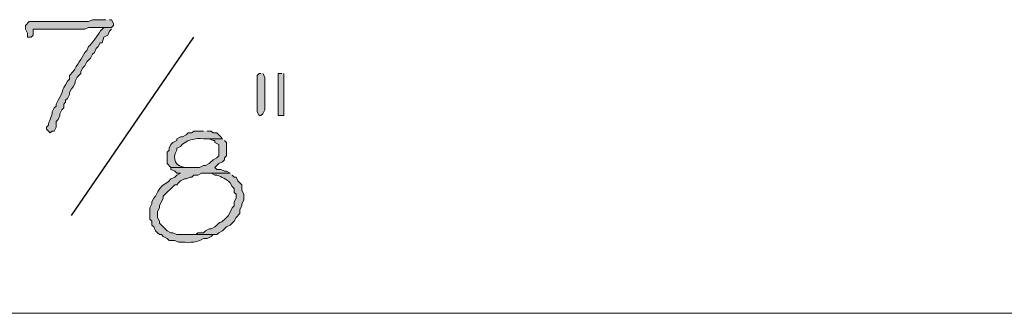
# Model space of a CAD drawing. Units: inches. Extents: x -61 to 673, y 119 to 673.
# Drawn here: x 514 to 545, y 418 to 427 of the extents above; entities that cross this region are included whole.
import ezdxf

# ---------------------------------------------------------------- set-up
doc = ezdxf.new("R2010")
doc.units = ezdxf.units.IN
doc.header["$MEASUREMENT"] = 0
doc.layers.add('Layer 1', color=7, linetype='Continuous')

msp = doc.modelspace()

# ---------------------------------------------------------------- hatches: boundary and pattern name
at = {"layer": 'Layer 1', "true_color": 0xffffff}
h = msp.add_hatch(color=7, dxfattribs=at)
edge = h.paths.add_edge_path()
edge.add_spline(control_points=[(516.93, 427.05), (516.93, 427.05), (516.51, 427.05), (516.51, 427.05), (516.51, 427.05), (516.391, 426.99), (516.391, 426.99), (516.391, 426.99), (514.529, 426.99), (514.529, 426.99), (514.529, 426.99), (514.41, 426.87), (514.41, 426.87), (514.41, 426.87), (514.41, 426.75), (514.41, 426.75), (514.41, 426.75), (514.471, 426.63), (514.471, 426.63), (514.471, 426.63), (514.471, 426.51), (514.471, 426.51), (514.471, 426.51), (514.59, 426.51), (514.59, 426.51), (514.59, 426.51), (514.65, 426.57), (514.65, 426.57), (514.65, 426.57), (514.65, 426.75), (514.65, 426.75), (514.65, 426.75), (514.83, 426.75), (514.83, 426.75), (515.17, 426.75), (515.51, 426.75), (515.85, 426.75), (515.85, 426.75), (516.27, 426.75), (516.27, 426.75), (516.27, 426.75), (516.391, 426.81), (516.391, 426.81), (516.391, 426.81), (517.109, 426.81), (517.109, 426.81), (517.109, 426.81), (517.17, 426.87), (517.17, 426.87), (517.17, 426.87), (517.17, 426.93), (517.17, 426.93), (517.17, 426.93), (517.109, 427.05), (517.109, 427.05), (517.109, 427.05), (517.049, 427.05), (517.049, 427.05)], knot_values=[0, 0, 0, 0, 1, 1, 1, 2, 2, 2, 3, 3, 3, 4, 4, 4, 5, 5, 5, 6, 6, 6, 7, 7, 7, 8, 8, 8, 9, 9, 9, 10, 10, 10, 11, 11, 11, 12, 12, 12, 13, 13, 13, 14, 14, 14, 15, 15, 15, 16, 16, 16, 17, 17, 17, 18, 18, 18, 19, 19, 19, 19], degree=3, periodic=0)
edge.add_line((517.049, 427.05), (516.93, 427.05))
h = msp.add_hatch(color=7, dxfattribs=at)
edge = h.paths.add_edge_path()
edge.add_spline(control_points=[(517.109, 426.81), (517.109, 426.81), (516.869, 426.81), (516.869, 426.81), (516.869, 426.81), (516.75, 426.69), (516.75, 426.69), (516.719, 426.613), (516.453, 426.258), (516.391, 426.209), (516.391, 426.209), (516.33, 426.09), (516.33, 426.09), (516.33, 426.09), (516.27, 426.03), (516.27, 426.03), (516.162, 425.818), (516.031, 425.642), (515.91, 425.43), (515.91, 425.43), (515.789, 425.31), (515.789, 425.31), (515.789, 425.31), (515.789, 425.19), (515.789, 425.19), (515.789, 425.19), (515.73, 425.13), (515.73, 425.13), (515.506, 424.792), (515.617, 424.82), (515.43, 424.53), (515.43, 424.53), (515.369, 424.41), (515.369, 424.41), (515.369, 424.41), (515.369, 424.35), (515.369, 424.35), (515.369, 424.35), (515.311, 424.29), (515.311, 424.29), (515.311, 424.29), (515.25, 424.169), (515.25, 424.169), (515.25, 424.169), (515.25, 424.11), (515.25, 424.11), (515.25, 424.11), (515.189, 423.93), (515.189, 423.93), (515.189, 423.93), (515.129, 423.81), (515.129, 423.81), (515.129, 423.81), (515.129, 423.75), (515.129, 423.75), (515.129, 423.75), (515.07, 423.69), (515.07, 423.69), (515.07, 423.69), (515.07, 423.63), (515.07, 423.63), (515.07, 423.63), (515.189, 423.51), (515.189, 423.51), (515.189, 423.51), (515.25, 423.57), (515.25, 423.57), (515.25, 423.57), (515.311, 423.57), (515.311, 423.57), (515.311, 423.57), (515.369, 423.69), (515.369, 423.69), (515.369, 423.69), (515.369, 423.87), (515.369, 423.87), (515.369, 423.87), (515.43, 423.93), (515.43, 423.93), (515.43, 423.93), (515.49, 424.05), (515.49, 424.05), (515.49, 424.05), (515.49, 424.11), (515.49, 424.11), (515.49, 424.11), (515.549, 424.23), (515.549, 424.23), (515.549, 424.23), (515.609, 424.29), (515.609, 424.29), (515.609, 424.29), (515.609, 424.41), (515.609, 424.41), (515.609, 424.41), (515.67, 424.47), (515.67, 424.47), (515.67, 424.47), (515.67, 424.53), (515.67, 424.53), (515.67, 424.53), (515.73, 424.59), (515.73, 424.59), (515.73, 424.59), (515.789, 424.709), (515.789, 424.709), (515.789, 424.709), (515.789, 424.77), (515.789, 424.77), (515.789, 424.77), (515.85, 424.89), (515.85, 424.89), (515.85, 424.89), (515.91, 424.95), (515.91, 424.95), (515.91, 424.95), (515.971, 425.07), (515.971, 425.07), (515.971, 425.07), (515.971, 425.13), (515.971, 425.13), (515.971, 425.13), (516.029, 425.25), (516.029, 425.25), (516.029, 425.25), (516.15, 425.37), (516.15, 425.37), (516.15, 425.37), (516.15, 425.43), (516.15, 425.43), (516.15, 425.43), (516.209, 425.55), (516.209, 425.55), (516.209, 425.55), (516.27, 425.61), (516.27, 425.61), (516.27, 425.61), (516.33, 425.73), (516.33, 425.73), (516.33, 425.73), (516.391, 425.79), (516.391, 425.79), (516.391, 425.79), (516.449, 425.85), (516.449, 425.85), (516.449, 425.85), (516.51, 425.97), (516.51, 425.97), (516.51, 425.97), (516.57, 426.03), (516.57, 426.03), (516.57, 426.03), (516.629, 426.15), (516.629, 426.15), (516.629, 426.15), (516.689, 426.209), (516.689, 426.209), (516.689, 426.209), (516.75, 426.33), (516.75, 426.33), (516.75, 426.33), (516.811, 426.33), (516.811, 426.33), (516.811, 426.33), (516.869, 426.51), (516.869, 426.51), (516.869, 426.51), (516.99, 426.57), (516.99, 426.57), (516.99, 426.57), (517.049, 426.69), (517.049, 426.69), (517.049, 426.69), (517.109, 426.75), (517.109, 426.75)], knot_values=[0, 0, 0, 0, 1, 1, 1, 2, 2, 2, 3, 3, 3, 4, 4, 4, 5, 5, 5, 6, 6, 6, 7, 7, 7, 8, 8, 8, 9, 9, 9, 10, 10, 10, 11, 11, 11, 12, 12, 12, 13, 13, 13, 14, 14, 14, 15, 15, 15, 16, 16, 16, 17, 17, 17, 18, 18, 18, 19, 19, 19, 20, 20, 20, 21, 21, 21, 22, 22, 22, 23, 23, 23, 24, 24, 24, 25, 25, 25, 26, 26, 26, 27, 27, 27, 28, 28, 28, 29, 29, 29, 30, 30, 30, 31, 31, 31, 32, 32, 32, 33, 33, 33, 34, 34, 34, 35, 35, 35, 36, 36, 36, 37, 37, 37, 38, 38, 38, 39, 39, 39, 40, 40, 40, 41, 41, 41, 42, 42, 42, 43, 43, 43, 44, 44, 44, 45, 45, 45, 46, 46, 46, 47, 47, 47, 48, 48, 48, 49, 49, 49, 50, 50, 50, 51, 51, 51, 52, 52, 52, 53, 53, 53, 54, 54, 54, 55, 55, 55, 56, 56, 56, 57, 57, 57, 58, 58, 58, 58], degree=3, periodic=0)
edge.add_line((517.109, 426.75), (517.109, 426.81))
for points in [[(521.789, 425.37), (521.73, 425.37), (521.67, 425.31), (521.67, 424.169), (521.73, 424.05), (521.789, 424.05), (521.85, 424.11), (521.91, 424.23), (521.91, 425.25), (521.85, 425.37)], [(522.449, 425.37), (522.33, 425.37), (522.33, 424.05), (522.51, 424.05), (522.51, 425.37)]]:
    msp.add_hatch(color=7, dxfattribs=at).paths.add_polyline_path(points)
h = msp.add_hatch(color=7, dxfattribs=at)
edge = h.paths.add_edge_path()
edge.add_spline(control_points=[(519.99, 423.57), (519.99, 423.57), (519.689, 423.57), (519.689, 423.57), (519.689, 423.57), (519.629, 423.51), (519.629, 423.51), (519.629, 423.51), (519.51, 423.51), (519.51, 423.51), (519.51, 423.51), (519.449, 423.45), (519.449, 423.45), (519.449, 423.45), (519.33, 423.39), (519.33, 423.39), (519.33, 423.39), (519.27, 423.39), (519.27, 423.39), (519.27, 423.39), (519.15, 423.33), (519.15, 423.33), (519.15, 423.33), (519.15, 423.27), (519.15, 423.27), (519.15, 423.27), (519.029, 423.209), (519.029, 423.209), (519.029, 423.209), (518.971, 423.15), (518.971, 423.15), (518.971, 423.15), (518.91, 423.03), (518.91, 423.03), (518.91, 423.03), (518.91, 422.97), (518.91, 422.97), (518.91, 422.97), (518.85, 422.91), (518.85, 422.91), (518.85, 422.91), (518.85, 422.55), (518.85, 422.55), (518.85, 422.55), (518.971, 422.43), (518.971, 422.43), (518.971, 422.43), (519.57, 422.43), (519.57, 422.43), (519.57, 422.43), (519.449, 422.43), (519.449, 422.43), (519.113, 422.458), (518.994, 422.681), (519.15, 422.97), (519.15, 422.97), (519.15, 423.03), (519.15, 423.03), (519.15, 423.03), (519.27, 423.09), (519.27, 423.09), (519.416, 423.288), (519.75, 423.36), (519.99, 423.33), (519.99, 423.33), (520.59, 423.33), (520.59, 423.33), (520.59, 423.33), (520.529, 423.39), (520.529, 423.39), (520.529, 423.39), (520.471, 423.45), (520.471, 423.45), (520.471, 423.45), (520.41, 423.51), (520.41, 423.51), (520.41, 423.51), (520.289, 423.51), (520.289, 423.51), (520.289, 423.51), (520.23, 423.57), (520.23, 423.57), (520.23, 423.57), (520.109, 423.57), (520.109, 423.57)], knot_values=[0, 0, 0, 0, 1, 1, 1, 2, 2, 2, 3, 3, 3, 4, 4, 4, 5, 5, 5, 6, 6, 6, 7, 7, 7, 8, 8, 8, 9, 9, 9, 10, 10, 10, 11, 11, 11, 12, 12, 12, 13, 13, 13, 14, 14, 14, 15, 15, 15, 16, 16, 16, 17, 17, 17, 18, 18, 18, 19, 19, 19, 20, 20, 20, 21, 21, 21, 22, 22, 22, 23, 23, 23, 24, 24, 24, 25, 25, 25, 26, 26, 26, 27, 27, 27, 28, 28, 28, 28], degree=3, periodic=0)
edge.add_line((520.109, 423.57), (519.99, 423.57))
h = msp.add_hatch(color=7, dxfattribs=at)
edge = h.paths.add_edge_path()
edge.add_spline(control_points=[(520.59, 423.33), (520.59, 423.33), (519.99, 423.33), (519.99, 423.33), (519.99, 423.33), (520.17, 423.33), (520.17, 423.33), (520.17, 423.33), (520.289, 423.27), (520.289, 423.27), (520.289, 423.27), (520.35, 423.27), (520.35, 423.27), (520.35, 423.27), (520.35, 423.209), (520.35, 423.209), (520.35, 423.209), (520.471, 423.15), (520.471, 423.15), (520.471, 423.15), (520.471, 422.79), (520.471, 422.79), (520.471, 422.79), (520.41, 422.73), (520.41, 422.73), (520.41, 422.73), (520.289, 422.669), (520.289, 422.669), (520.289, 422.669), (520.17, 422.55), (520.17, 422.55), (520.17, 422.55), (520.049, 422.49), (520.049, 422.49), (520.049, 422.49), (519.99, 422.49), (519.99, 422.49), (519.99, 422.49), (519.869, 422.43), (519.869, 422.43), (519.869, 422.43), (518.971, 422.43), (518.971, 422.43), (518.971, 422.43), (518.971, 422.37), (518.971, 422.37), (518.971, 422.37), (519.09, 422.31), (519.09, 422.31), (519.09, 422.31), (519.15, 422.25), (519.15, 422.25), (519.15, 422.25), (519.27, 422.25), (519.27, 422.25), (519.27, 422.25), (519.15, 422.19), (519.15, 422.19), (519.15, 422.19), (519.09, 422.13), (519.09, 422.13), (519.09, 422.13), (518.971, 422.07), (518.971, 422.07), (518.725, 421.792), (518.699, 422.006), (518.49, 421.53), (518.49, 421.53), (518.43, 421.47), (518.43, 421.47), (518.43, 421.47), (518.369, 421.35), (518.369, 421.35), (518.369, 421.35), (518.369, 421.29), (518.369, 421.29), (518.369, 421.29), (518.311, 421.169), (518.311, 421.169), (518.311, 421.169), (518.311, 420.81), (518.311, 420.81), (518.311, 420.81), (518.369, 420.75), (518.369, 420.75), (518.369, 420.75), (518.369, 420.63), (518.369, 420.63), (518.369, 420.63), (518.43, 420.57), (518.43, 420.57), (518.43, 420.57), (518.49, 420.45), (518.49, 420.45), (518.49, 420.45), (518.549, 420.39), (518.549, 420.39), (518.549, 420.39), (518.609, 420.33), (518.609, 420.33), (518.609, 420.33), (518.67, 420.33), (518.67, 420.33), (518.67, 420.33), (518.73, 420.27), (518.73, 420.27), (518.73, 420.27), (518.85, 420.209), (518.85, 420.209), (518.85, 420.209), (518.91, 420.15), (518.91, 420.15), (518.91, 420.15), (519.09, 420.15), (519.09, 420.15), (519.09, 420.15), (519.209, 420.09), (519.209, 420.09), (519.209, 420.09), (519.33, 420.09), (519.33, 420.09), (519.564, 420.086), (519.814, 420.071), (519.99, 420.209), (519.99, 420.209), (520.109, 420.209), (520.109, 420.209), (520.109, 420.209), (520.23, 420.27), (520.23, 420.27), (520.23, 420.27), (520.289, 420.33), (520.289, 420.33), (520.289, 420.33), (519.15, 420.33), (519.15, 420.33), (519.15, 420.33), (519.029, 420.39), (519.029, 420.39), (519.029, 420.39), (518.971, 420.39), (518.971, 420.39), (518.971, 420.39), (518.85, 420.45), (518.85, 420.45), (518.85, 420.45), (518.609, 420.69), (518.609, 420.69), (518.609, 420.69), (518.609, 420.75), (518.609, 420.75), (518.609, 420.75), (518.549, 420.87), (518.549, 420.87), (518.549, 420.87), (518.549, 421.05), (518.549, 421.05), (518.549, 421.05), (518.609, 421.169), (518.609, 421.169), (518.609, 421.169), (518.609, 421.23), (518.609, 421.23), (518.609, 421.23), (518.73, 421.47), (518.73, 421.47), (518.73, 421.47), (518.73, 421.53), (518.73, 421.53), (518.73, 421.53), (519.09, 421.89), (519.09, 421.89), (519.09, 421.89), (519.15, 421.89), (519.15, 421.89), (519.15, 421.89), (519.209, 421.95), (519.209, 421.95), (519.209, 421.95), (519.27, 422.01), (519.27, 422.01), (519.27, 422.01), (519.391, 422.07), (519.391, 422.07), (519.391, 422.07), (519.449, 422.07), (519.449, 422.07), (519.449, 422.07), (519.57, 422.13), (519.57, 422.13), (519.57, 422.13), (519.629, 422.13), (519.629, 422.13), (519.629, 422.13), (519.689, 422.19), (519.689, 422.19), (519.689, 422.19), (519.811, 422.19), (519.811, 422.19), (519.811, 422.19), (519.93, 422.25), (519.93, 422.25), (519.93, 422.25), (520.83, 422.25), (520.83, 422.25), (520.83, 422.25), (520.709, 422.31), (520.709, 422.31), (520.709, 422.31), (520.65, 422.31), (520.65, 422.31), (520.65, 422.31), (520.529, 422.37), (520.529, 422.37), (520.529, 422.37), (520.41, 422.37), (520.41, 422.37), (520.41, 422.37), (520.35, 422.43), (520.35, 422.43), (520.35, 422.43), (520.471, 422.55), (520.471, 422.55), (520.471, 422.55), (520.59, 422.61), (520.59, 422.61), (520.59, 422.61), (520.65, 422.669), (520.65, 422.669), (520.65, 422.669), (520.65, 422.73), (520.65, 422.73), (520.65, 422.73), (520.709, 422.79), (520.709, 422.79), (520.709, 422.79), (520.709, 423.209), (520.709, 423.209), (520.709, 423.209), (520.65, 423.27), (520.65, 423.27)], knot_values=[0, 0, 0, 0, 1, 1, 1, 2, 2, 2, 3, 3, 3, 4, 4, 4, 5, 5, 5, 6, 6, 6, 7, 7, 7, 8, 8, 8, 9, 9, 9, 10, 10, 10, 11, 11, 11, 12, 12, 12, 13, 13, 13, 14, 14, 14, 15, 15, 15, 16, 16, 16, 17, 17, 17, 18, 18, 18, 19, 19, 19, 20, 20, 20, 21, 21, 21, 22, 22, 22, 23, 23, 23, 24, 24, 24, 25, 25, 25, 26, 26, 26, 27, 27, 27, 28, 28, 28, 29, 29, 29, 30, 30, 30, 31, 31, 31, 32, 32, 32, 33, 33, 33, 34, 34, 34, 35, 35, 35, 36, 36, 36, 37, 37, 37, 38, 38, 38, 39, 39, 39, 40, 40, 40, 41, 41, 41, 42, 42, 42, 43, 43, 43, 44, 44, 44, 45, 45, 45, 46, 46, 46, 47, 47, 47, 48, 48, 48, 49, 49, 49, 50, 50, 50, 51, 51, 51, 52, 52, 52, 53, 53, 53, 54, 54, 54, 55, 55, 55, 56, 56, 56, 57, 57, 57, 58, 58, 58, 59, 59, 59, 60, 60, 60, 61, 61, 61, 62, 62, 62, 63, 63, 63, 64, 64, 64, 65, 65, 65, 66, 66, 66, 67, 67, 67, 68, 68, 68, 69, 69, 69, 70, 70, 70, 71, 71, 71, 72, 72, 72, 73, 73, 73, 74, 74, 74, 75, 75, 75, 76, 76, 76, 77, 77, 77, 78, 78, 78, 79, 79, 79, 80, 80, 80, 80], degree=3, periodic=0)
edge.add_line((520.65, 423.27), (520.59, 423.33))
h = msp.add_hatch(color=7, dxfattribs=at)
edge = h.paths.add_edge_path()
edge.add_spline(control_points=[(520.83, 422.25), (520.83, 422.25), (520.109, 422.25), (520.109, 422.25), (520.109, 422.25), (520.23, 422.25), (520.23, 422.25), (520.23, 422.25), (520.35, 422.19), (520.35, 422.19), (520.35, 422.19), (520.41, 422.19), (520.41, 422.19), (520.561, 422.125), (520.709, 422.074), (520.83, 421.95), (520.83, 421.95), (520.891, 421.83), (520.891, 421.83), (520.891, 421.83), (520.949, 421.77), (520.949, 421.77), (520.949, 421.77), (520.949, 421.65), (520.949, 421.65), (520.949, 421.65), (521.01, 421.59), (521.01, 421.59), (521.01, 421.59), (521.01, 421.47), (521.01, 421.47), (521.01, 421.47), (520.949, 421.35), (520.949, 421.35), (520.949, 421.35), (520.949, 421.23), (520.949, 421.23), (520.949, 421.23), (520.891, 421.169), (520.891, 421.169), (520.891, 421.169), (520.77, 420.93), (520.77, 420.93), (520.77, 420.93), (520.709, 420.87), (520.709, 420.87), (520.506, 420.639), (520.553, 420.801), (520.35, 420.57), (520.35, 420.57), (520.23, 420.51), (520.23, 420.51), (520.23, 420.51), (520.17, 420.51), (520.17, 420.51), (520.17, 420.51), (520.049, 420.45), (520.049, 420.45), (520.049, 420.45), (519.99, 420.39), (519.99, 420.39), (519.99, 420.39), (519.811, 420.39), (519.811, 420.39), (519.811, 420.39), (519.75, 420.33), (519.75, 420.33), (519.75, 420.33), (519.449, 420.33), (519.449, 420.33), (519.449, 420.33), (520.41, 420.33), (520.41, 420.33), (520.41, 420.33), (520.471, 420.39), (520.471, 420.39), (520.471, 420.39), (520.59, 420.45), (520.59, 420.45), (520.59, 420.45), (520.709, 420.57), (520.709, 420.57), (520.709, 420.57), (520.83, 420.63), (520.83, 420.63), (520.83, 420.63), (520.949, 420.75), (520.949, 420.75), (520.949, 420.75), (521.01, 420.87), (521.01, 420.87), (521.01, 420.87), (521.129, 420.99), (521.129, 420.99), (521.129, 420.99), (521.129, 421.11), (521.129, 421.11), (521.129, 421.11), (521.189, 421.23), (521.189, 421.23), (521.189, 421.23), (521.189, 421.29), (521.189, 421.29), (521.189, 421.29), (521.25, 421.41), (521.25, 421.41), (521.25, 421.41), (521.25, 421.59), (521.25, 421.59), (521.25, 421.59), (521.189, 421.709), (521.189, 421.709), (521.189, 421.709), (521.189, 421.89), (521.189, 421.89), (521.189, 421.89), (521.129, 421.95), (521.129, 421.95), (521.129, 421.95), (521.07, 422.01), (521.07, 422.01), (521.07, 422.01), (521.01, 422.13), (521.01, 422.13), (521.01, 422.13), (520.949, 422.13), (520.949, 422.13), (520.949, 422.13), (520.891, 422.19), (520.891, 422.19)], knot_values=[0, 0, 0, 0, 1, 1, 1, 2, 2, 2, 3, 3, 3, 4, 4, 4, 5, 5, 5, 6, 6, 6, 7, 7, 7, 8, 8, 8, 9, 9, 9, 10, 10, 10, 11, 11, 11, 12, 12, 12, 13, 13, 13, 14, 14, 14, 15, 15, 15, 16, 16, 16, 17, 17, 17, 18, 18, 18, 19, 19, 19, 20, 20, 20, 21, 21, 21, 22, 22, 22, 23, 23, 23, 24, 24, 24, 25, 25, 25, 26, 26, 26, 27, 27, 27, 28, 28, 28, 29, 29, 29, 30, 30, 30, 31, 31, 31, 32, 32, 32, 33, 33, 33, 34, 34, 34, 35, 35, 35, 36, 36, 36, 37, 37, 37, 38, 38, 38, 39, 39, 39, 40, 40, 40, 41, 41, 41, 42, 42, 42, 43, 43, 43, 43], degree=3, periodic=0)
edge.add_line((520.891, 422.19), (520.83, 422.25))

# ---------------------------------------------------------------- linework, layer by layer
at = {"layer": 'Layer 1', "color": 7, "lineweight": 25, "true_color": 0xffffff}
msp.add_lwpolyline([(515.85, 420.93), (519.689, 426.51)], dxfattribs=at)
at = {"layer": 'Layer 1', "lineweight": 0}
for points in [[(521.789, 425.37), (521.73, 425.37), (521.67, 425.31), (521.67, 424.169), (521.73, 424.05), (521.789, 424.05), (521.85, 424.11), (521.91, 424.23), (521.91, 425.25), (521.85, 425.37)], [(522.449, 425.37), (522.33, 425.37), (522.33, 424.05), (522.51, 424.05), (522.51, 425.37)]]:
    msp.add_lwpolyline(points, dxfattribs=at)
at = {"layer": 'Layer 1', "color": 7, "lineweight": 5, "true_color": 0xffffff}
msp.add_lwpolyline([(481.17, 417.87), (548.07, 417.87)], dxfattribs=at)
at = {"layer": 'Layer 1', "lineweight": 0}
for points, knots in [([(516.93, 427.05), (516.93, 427.05), (516.51, 427.05), (516.51, 427.05), (516.51, 427.05), (516.391, 426.99), (516.391, 426.99), (516.391, 426.99), (514.529, 426.99), (514.529, 426.99), (514.529, 426.99), (514.41, 426.87), (514.41, 426.87), (514.41, 426.87), (514.41, 426.75), (514.41, 426.75), (514.41, 426.75), (514.471, 426.63), (514.471, 426.63), (514.471, 426.63), (514.471, 426.51), (514.471, 426.51), (514.471, 426.51), (514.59, 426.51), (514.59, 426.51), (514.59, 426.51), (514.65, 426.57), (514.65, 426.57), (514.65, 426.57), (514.65, 426.75), (514.65, 426.75), (514.65, 426.75), (514.83, 426.75), (514.83, 426.75), (515.17, 426.75), (515.51, 426.75), (515.85, 426.75), (515.85, 426.75), (516.27, 426.75), (516.27, 426.75), (516.27, 426.75), (516.391, 426.81), (516.391, 426.81), (516.391, 426.81), (517.109, 426.81), (517.109, 426.81), (517.109, 426.81), (517.17, 426.87), (517.17, 426.87), (517.17, 426.87), (517.17, 426.93), (517.17, 426.93), (517.17, 426.93), (517.109, 427.05), (517.109, 427.05), (517.109, 427.05), (517.049, 427.05), (517.049, 427.05)], [0, 0, 0, 0, 1, 1, 1, 2, 2, 2, 3, 3, 3, 4, 4, 4, 5, 5, 5, 6, 6, 6, 7, 7, 7, 8, 8, 8, 9, 9, 9, 10, 10, 10, 11, 11, 11, 12, 12, 12, 13, 13, 13, 14, 14, 14, 15, 15, 15, 16, 16, 16, 17, 17, 17, 18, 18, 18, 19, 19, 19, 19]), ([(517.109, 426.81), (517.109, 426.81), (516.869, 426.81), (516.869, 426.81), (516.869, 426.81), (516.75, 426.69), (516.75, 426.69), (516.719, 426.613), (516.453, 426.258), (516.391, 426.209), (516.391, 426.209), (516.33, 426.09), (516.33, 426.09), (516.33, 426.09), (516.27, 426.03), (516.27, 426.03), (516.162, 425.818), (516.031, 425.642), (515.91, 425.43), (515.91, 425.43), (515.789, 425.31), (515.789, 425.31), (515.789, 425.31), (515.789, 425.19), (515.789, 425.19), (515.789, 425.19), (515.73, 425.13), (515.73, 425.13), (515.506, 424.792), (515.617, 424.82), (515.43, 424.53), (515.43, 424.53), (515.369, 424.41), (515.369, 424.41), (515.369, 424.41), (515.369, 424.35), (515.369, 424.35), (515.369, 424.35), (515.311, 424.29), (515.311, 424.29), (515.311, 424.29), (515.25, 424.169), (515.25, 424.169), (515.25, 424.169), (515.25, 424.11), (515.25, 424.11), (515.25, 424.11), (515.189, 423.93), (515.189, 423.93), (515.189, 423.93), (515.129, 423.81), (515.129, 423.81), (515.129, 423.81), (515.129, 423.75), (515.129, 423.75), (515.129, 423.75), (515.07, 423.69), (515.07, 423.69), (515.07, 423.69), (515.07, 423.63), (515.07, 423.63), (515.07, 423.63), (515.189, 423.51), (515.189, 423.51), (515.189, 423.51), (515.25, 423.57), (515.25, 423.57), (515.25, 423.57), (515.311, 423.57), (515.311, 423.57), (515.311, 423.57), (515.369, 423.69), (515.369, 423.69), (515.369, 423.69), (515.369, 423.87), (515.369, 423.87), (515.369, 423.87), (515.43, 423.93), (515.43, 423.93), (515.43, 423.93), (515.49, 424.05), (515.49, 424.05), (515.49, 424.05), (515.49, 424.11), (515.49, 424.11), (515.49, 424.11), (515.549, 424.23), (515.549, 424.23), (515.549, 424.23), (515.609, 424.29), (515.609, 424.29), (515.609, 424.29), (515.609, 424.41), (515.609, 424.41), (515.609, 424.41), (515.67, 424.47), (515.67, 424.47), (515.67, 424.47), (515.67, 424.53), (515.67, 424.53), (515.67, 424.53), (515.73, 424.59), (515.73, 424.59), (515.73, 424.59), (515.789, 424.709), (515.789, 424.709), (515.789, 424.709), (515.789, 424.77), (515.789, 424.77), (515.789, 424.77), (515.85, 424.89), (515.85, 424.89), (515.85, 424.89), (515.91, 424.95), (515.91, 424.95), (515.91, 424.95), (515.971, 425.07), (515.971, 425.07), (515.971, 425.07), (515.971, 425.13), (515.971, 425.13), (515.971, 425.13), (516.029, 425.25), (516.029, 425.25), (516.029, 425.25), (516.15, 425.37), (516.15, 425.37), (516.15, 425.37), (516.15, 425.43), (516.15, 425.43), (516.15, 425.43), (516.209, 425.55), (516.209, 425.55), (516.209, 425.55), (516.27, 425.61), (516.27, 425.61), (516.27, 425.61), (516.33, 425.73), (516.33, 425.73), (516.33, 425.73), (516.391, 425.79), (516.391, 425.79), (516.391, 425.79), (516.449, 425.85), (516.449, 425.85), (516.449, 425.85), (516.51, 425.97), (516.51, 425.97), (516.51, 425.97), (516.57, 426.03), (516.57, 426.03), (516.57, 426.03), (516.629, 426.15), (516.629, 426.15), (516.629, 426.15), (516.689, 426.209), (516.689, 426.209), (516.689, 426.209), (516.75, 426.33), (516.75, 426.33), (516.75, 426.33), (516.811, 426.33), (516.811, 426.33), (516.811, 426.33), (516.869, 426.51), (516.869, 426.51), (516.869, 426.51), (516.99, 426.57), (516.99, 426.57), (516.99, 426.57), (517.049, 426.69), (517.049, 426.69), (517.049, 426.69), (517.109, 426.75), (517.109, 426.75)], [0, 0, 0, 0, 1, 1, 1, 2, 2, 2, 3, 3, 3, 4, 4, 4, 5, 5, 5, 6, 6, 6, 7, 7, 7, 8, 8, 8, 9, 9, 9, 10, 10, 10, 11, 11, 11, 12, 12, 12, 13, 13, 13, 14, 14, 14, 15, 15, 15, 16, 16, 16, 17, 17, 17, 18, 18, 18, 19, 19, 19, 20, 20, 20, 21, 21, 21, 22, 22, 22, 23, 23, 23, 24, 24, 24, 25, 25, 25, 26, 26, 26, 27, 27, 27, 28, 28, 28, 29, 29, 29, 30, 30, 30, 31, 31, 31, 32, 32, 32, 33, 33, 33, 34, 34, 34, 35, 35, 35, 36, 36, 36, 37, 37, 37, 38, 38, 38, 39, 39, 39, 40, 40, 40, 41, 41, 41, 42, 42, 42, 43, 43, 43, 44, 44, 44, 45, 45, 45, 46, 46, 46, 47, 47, 47, 48, 48, 48, 49, 49, 49, 50, 50, 50, 51, 51, 51, 52, 52, 52, 53, 53, 53, 54, 54, 54, 55, 55, 55, 56, 56, 56, 57, 57, 57, 58, 58, 58, 58]), ([(519.99, 423.57), (519.99, 423.57), (519.689, 423.57), (519.689, 423.57), (519.689, 423.57), (519.629, 423.51), (519.629, 423.51), (519.629, 423.51), (519.51, 423.51), (519.51, 423.51), (519.51, 423.51), (519.449, 423.45), (519.449, 423.45), (519.449, 423.45), (519.33, 423.39), (519.33, 423.39), (519.33, 423.39), (519.27, 423.39), (519.27, 423.39), (519.27, 423.39), (519.15, 423.33), (519.15, 423.33), (519.15, 423.33), (519.15, 423.27), (519.15, 423.27), (519.15, 423.27), (519.029, 423.209), (519.029, 423.209), (519.029, 423.209), (518.971, 423.15), (518.971, 423.15), (518.971, 423.15), (518.91, 423.03), (518.91, 423.03), (518.91, 423.03), (518.91, 422.97), (518.91, 422.97), (518.91, 422.97), (518.85, 422.91), (518.85, 422.91), (518.85, 422.91), (518.85, 422.55), (518.85, 422.55), (518.85, 422.55), (518.971, 422.43), (518.971, 422.43), (518.971, 422.43), (519.57, 422.43), (519.57, 422.43), (519.57, 422.43), (519.449, 422.43), (519.449, 422.43), (519.113, 422.458), (518.994, 422.681), (519.15, 422.97), (519.15, 422.97), (519.15, 423.03), (519.15, 423.03), (519.15, 423.03), (519.27, 423.09), (519.27, 423.09), (519.416, 423.288), (519.75, 423.36), (519.99, 423.33), (519.99, 423.33), (520.59, 423.33), (520.59, 423.33), (520.59, 423.33), (520.529, 423.39), (520.529, 423.39), (520.529, 423.39), (520.471, 423.45), (520.471, 423.45), (520.471, 423.45), (520.41, 423.51), (520.41, 423.51), (520.41, 423.51), (520.289, 423.51), (520.289, 423.51), (520.289, 423.51), (520.23, 423.57), (520.23, 423.57), (520.23, 423.57), (520.109, 423.57), (520.109, 423.57)], [0, 0, 0, 0, 1, 1, 1, 2, 2, 2, 3, 3, 3, 4, 4, 4, 5, 5, 5, 6, 6, 6, 7, 7, 7, 8, 8, 8, 9, 9, 9, 10, 10, 10, 11, 11, 11, 12, 12, 12, 13, 13, 13, 14, 14, 14, 15, 15, 15, 16, 16, 16, 17, 17, 17, 18, 18, 18, 19, 19, 19, 20, 20, 20, 21, 21, 21, 22, 22, 22, 23, 23, 23, 24, 24, 24, 25, 25, 25, 26, 26, 26, 27, 27, 27, 28, 28, 28, 28]), ([(520.59, 423.33), (520.59, 423.33), (519.99, 423.33), (519.99, 423.33), (519.99, 423.33), (520.17, 423.33), (520.17, 423.33), (520.17, 423.33), (520.289, 423.27), (520.289, 423.27), (520.289, 423.27), (520.35, 423.27), (520.35, 423.27), (520.35, 423.27), (520.35, 423.209), (520.35, 423.209), (520.35, 423.209), (520.471, 423.15), (520.471, 423.15), (520.471, 423.15), (520.471, 422.79), (520.471, 422.79), (520.471, 422.79), (520.41, 422.73), (520.41, 422.73), (520.41, 422.73), (520.289, 422.669), (520.289, 422.669), (520.289, 422.669), (520.17, 422.55), (520.17, 422.55), (520.17, 422.55), (520.049, 422.49), (520.049, 422.49), (520.049, 422.49), (519.99, 422.49), (519.99, 422.49), (519.99, 422.49), (519.869, 422.43), (519.869, 422.43), (519.869, 422.43), (518.971, 422.43), (518.971, 422.43), (518.971, 422.43), (518.971, 422.37), (518.971, 422.37), (518.971, 422.37), (519.09, 422.31), (519.09, 422.31), (519.09, 422.31), (519.15, 422.25), (519.15, 422.25), (519.15, 422.25), (519.27, 422.25), (519.27, 422.25), (519.27, 422.25), (519.15, 422.19), (519.15, 422.19), (519.15, 422.19), (519.09, 422.13), (519.09, 422.13), (519.09, 422.13), (518.971, 422.07), (518.971, 422.07), (518.725, 421.792), (518.699, 422.006), (518.49, 421.53), (518.49, 421.53), (518.43, 421.47), (518.43, 421.47), (518.43, 421.47), (518.369, 421.35), (518.369, 421.35), (518.369, 421.35), (518.369, 421.29), (518.369, 421.29), (518.369, 421.29), (518.311, 421.169), (518.311, 421.169), (518.311, 421.169), (518.311, 420.81), (518.311, 420.81), (518.311, 420.81), (518.369, 420.75), (518.369, 420.75), (518.369, 420.75), (518.369, 420.63), (518.369, 420.63), (518.369, 420.63), (518.43, 420.57), (518.43, 420.57), (518.43, 420.57), (518.49, 420.45), (518.49, 420.45), (518.49, 420.45), (518.549, 420.39), (518.549, 420.39), (518.549, 420.39), (518.609, 420.33), (518.609, 420.33), (518.609, 420.33), (518.67, 420.33), (518.67, 420.33), (518.67, 420.33), (518.73, 420.27), (518.73, 420.27), (518.73, 420.27), (518.85, 420.209), (518.85, 420.209), (518.85, 420.209), (518.91, 420.15), (518.91, 420.15), (518.91, 420.15), (519.09, 420.15), (519.09, 420.15), (519.09, 420.15), (519.209, 420.09), (519.209, 420.09), (519.209, 420.09), (519.33, 420.09), (519.33, 420.09), (519.564, 420.086), (519.814, 420.071), (519.99, 420.209), (519.99, 420.209), (520.109, 420.209), (520.109, 420.209), (520.109, 420.209), (520.23, 420.27), (520.23, 420.27), (520.23, 420.27), (520.289, 420.33), (520.289, 420.33), (520.289, 420.33), (519.15, 420.33), (519.15, 420.33), (519.15, 420.33), (519.029, 420.39), (519.029, 420.39), (519.029, 420.39), (518.971, 420.39), (518.971, 420.39), (518.971, 420.39), (518.85, 420.45), (518.85, 420.45), (518.85, 420.45), (518.609, 420.69), (518.609, 420.69), (518.609, 420.69), (518.609, 420.75), (518.609, 420.75), (518.609, 420.75), (518.549, 420.87), (518.549, 420.87), (518.549, 420.87), (518.549, 421.05), (518.549, 421.05), (518.549, 421.05), (518.609, 421.169), (518.609, 421.169), (518.609, 421.169), (518.609, 421.23), (518.609, 421.23), (518.609, 421.23), (518.73, 421.47), (518.73, 421.47), (518.73, 421.47), (518.73, 421.53), (518.73, 421.53), (518.73, 421.53), (519.09, 421.89), (519.09, 421.89), (519.09, 421.89), (519.15, 421.89), (519.15, 421.89), (519.15, 421.89), (519.209, 421.95), (519.209, 421.95), (519.209, 421.95), (519.27, 422.01), (519.27, 422.01), (519.27, 422.01), (519.391, 422.07), (519.391, 422.07), (519.391, 422.07), (519.449, 422.07), (519.449, 422.07), (519.449, 422.07), (519.57, 422.13), (519.57, 422.13), (519.57, 422.13), (519.629, 422.13), (519.629, 422.13), (519.629, 422.13), (519.689, 422.19), (519.689, 422.19), (519.689, 422.19), (519.811, 422.19), (519.811, 422.19), (519.811, 422.19), (519.93, 422.25), (519.93, 422.25), (519.93, 422.25), (520.83, 422.25), (520.83, 422.25), (520.83, 422.25), (520.709, 422.31), (520.709, 422.31), (520.709, 422.31), (520.65, 422.31), (520.65, 422.31), (520.65, 422.31), (520.529, 422.37), (520.529, 422.37), (520.529, 422.37), (520.41, 422.37), (520.41, 422.37), (520.41, 422.37), (520.35, 422.43), (520.35, 422.43), (520.35, 422.43), (520.471, 422.55), (520.471, 422.55), (520.471, 422.55), (520.59, 422.61), (520.59, 422.61), (520.59, 422.61), (520.65, 422.669), (520.65, 422.669), (520.65, 422.669), (520.65, 422.73), (520.65, 422.73), (520.65, 422.73), (520.709, 422.79), (520.709, 422.79), (520.709, 422.79), (520.709, 423.209), (520.709, 423.209), (520.709, 423.209), (520.65, 423.27), (520.65, 423.27)], [0, 0, 0, 0, 1, 1, 1, 2, 2, 2, 3, 3, 3, 4, 4, 4, 5, 5, 5, 6, 6, 6, 7, 7, 7, 8, 8, 8, 9, 9, 9, 10, 10, 10, 11, 11, 11, 12, 12, 12, 13, 13, 13, 14, 14, 14, 15, 15, 15, 16, 16, 16, 17, 17, 17, 18, 18, 18, 19, 19, 19, 20, 20, 20, 21, 21, 21, 22, 22, 22, 23, 23, 23, 24, 24, 24, 25, 25, 25, 26, 26, 26, 27, 27, 27, 28, 28, 28, 29, 29, 29, 30, 30, 30, 31, 31, 31, 32, 32, 32, 33, 33, 33, 34, 34, 34, 35, 35, 35, 36, 36, 36, 37, 37, 37, 38, 38, 38, 39, 39, 39, 40, 40, 40, 41, 41, 41, 42, 42, 42, 43, 43, 43, 44, 44, 44, 45, 45, 45, 46, 46, 46, 47, 47, 47, 48, 48, 48, 49, 49, 49, 50, 50, 50, 51, 51, 51, 52, 52, 52, 53, 53, 53, 54, 54, 54, 55, 55, 55, 56, 56, 56, 57, 57, 57, 58, 58, 58, 59, 59, 59, 60, 60, 60, 61, 61, 61, 62, 62, 62, 63, 63, 63, 64, 64, 64, 65, 65, 65, 66, 66, 66, 67, 67, 67, 68, 68, 68, 69, 69, 69, 70, 70, 70, 71, 71, 71, 72, 72, 72, 73, 73, 73, 74, 74, 74, 75, 75, 75, 76, 76, 76, 77, 77, 77, 78, 78, 78, 79, 79, 79, 80, 80, 80, 80]), ([(520.83, 422.25), (520.83, 422.25), (520.109, 422.25), (520.109, 422.25), (520.109, 422.25), (520.23, 422.25), (520.23, 422.25), (520.23, 422.25), (520.35, 422.19), (520.35, 422.19), (520.35, 422.19), (520.41, 422.19), (520.41, 422.19), (520.561, 422.125), (520.709, 422.074), (520.83, 421.95), (520.83, 421.95), (520.891, 421.83), (520.891, 421.83), (520.891, 421.83), (520.949, 421.77), (520.949, 421.77), (520.949, 421.77), (520.949, 421.65), (520.949, 421.65), (520.949, 421.65), (521.01, 421.59), (521.01, 421.59), (521.01, 421.59), (521.01, 421.47), (521.01, 421.47), (521.01, 421.47), (520.949, 421.35), (520.949, 421.35), (520.949, 421.35), (520.949, 421.23), (520.949, 421.23), (520.949, 421.23), (520.891, 421.169), (520.891, 421.169), (520.891, 421.169), (520.77, 420.93), (520.77, 420.93), (520.77, 420.93), (520.709, 420.87), (520.709, 420.87), (520.506, 420.639), (520.553, 420.801), (520.35, 420.57), (520.35, 420.57), (520.23, 420.51), (520.23, 420.51), (520.23, 420.51), (520.17, 420.51), (520.17, 420.51), (520.17, 420.51), (520.049, 420.45), (520.049, 420.45), (520.049, 420.45), (519.99, 420.39), (519.99, 420.39), (519.99, 420.39), (519.811, 420.39), (519.811, 420.39), (519.811, 420.39), (519.75, 420.33), (519.75, 420.33), (519.75, 420.33), (519.449, 420.33), (519.449, 420.33), (519.449, 420.33), (520.41, 420.33), (520.41, 420.33), (520.41, 420.33), (520.471, 420.39), (520.471, 420.39), (520.471, 420.39), (520.59, 420.45), (520.59, 420.45), (520.59, 420.45), (520.709, 420.57), (520.709, 420.57), (520.709, 420.57), (520.83, 420.63), (520.83, 420.63), (520.83, 420.63), (520.949, 420.75), (520.949, 420.75), (520.949, 420.75), (521.01, 420.87), (521.01, 420.87), (521.01, 420.87), (521.129, 420.99), (521.129, 420.99), (521.129, 420.99), (521.129, 421.11), (521.129, 421.11), (521.129, 421.11), (521.189, 421.23), (521.189, 421.23), (521.189, 421.23), (521.189, 421.29), (521.189, 421.29), (521.189, 421.29), (521.25, 421.41), (521.25, 421.41), (521.25, 421.41), (521.25, 421.59), (521.25, 421.59), (521.25, 421.59), (521.189, 421.709), (521.189, 421.709), (521.189, 421.709), (521.189, 421.89), (521.189, 421.89), (521.189, 421.89), (521.129, 421.95), (521.129, 421.95), (521.129, 421.95), (521.07, 422.01), (521.07, 422.01), (521.07, 422.01), (521.01, 422.13), (521.01, 422.13), (521.01, 422.13), (520.949, 422.13), (520.949, 422.13), (520.949, 422.13), (520.891, 422.19), (520.891, 422.19)], [0, 0, 0, 0, 1, 1, 1, 2, 2, 2, 3, 3, 3, 4, 4, 4, 5, 5, 5, 6, 6, 6, 7, 7, 7, 8, 8, 8, 9, 9, 9, 10, 10, 10, 11, 11, 11, 12, 12, 12, 13, 13, 13, 14, 14, 14, 15, 15, 15, 16, 16, 16, 17, 17, 17, 18, 18, 18, 19, 19, 19, 20, 20, 20, 21, 21, 21, 22, 22, 22, 23, 23, 23, 24, 24, 24, 25, 25, 25, 26, 26, 26, 27, 27, 27, 28, 28, 28, 29, 29, 29, 30, 30, 30, 31, 31, 31, 32, 32, 32, 33, 33, 33, 34, 34, 34, 35, 35, 35, 36, 36, 36, 37, 37, 37, 38, 38, 38, 39, 39, 39, 40, 40, 40, 41, 41, 41, 42, 42, 42, 43, 43, 43, 43])]:
    msp.add_open_spline(points, degree=3, knots=knots, dxfattribs=at)

doc.saveas('drawing.dxf')
